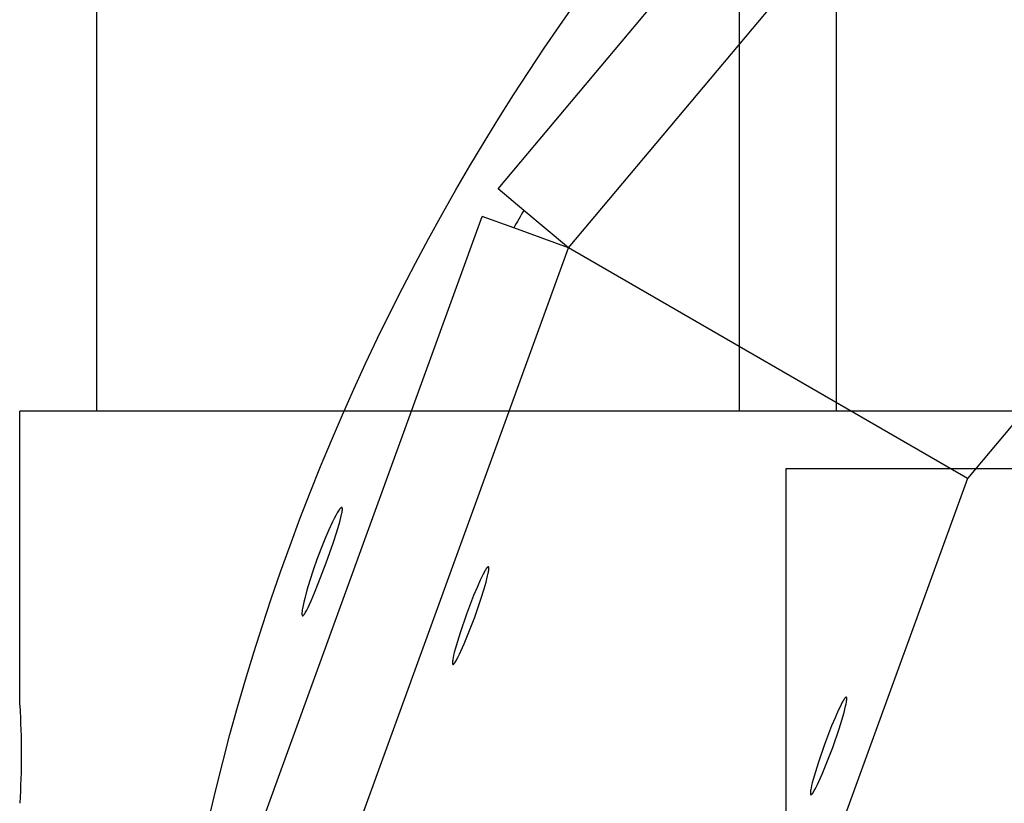
# Model space of a CAD drawing. Units: millimetres. Extents: x -11848 to 12003, y -6483 to 9403.
# Drawn here: x -555 to -469, y 2012 to 2080 of the extents above; entities that cross this region are included whole.
import ezdxf

# ---------------------------------------------------------------- set-up
doc = ezdxf.new("R2010")
doc.units = ezdxf.units.MM
doc.layers.add('DEFAULT', color=7, linetype='Continuous')

msp = doc.modelspace()

# ---------------------------------------------------------------- linework, layer by layer
at = {"layer": 'DEFAULT', "color": 0}
for p, q in [((-547.848, 2399.333), (-547.848, 2045.929)), ((-547.848, 2399.333), (-547.848, 2045.929)), ((-492.058, 2399.331), (-492.058, 2045.927)), ((-483.636, 2399.331), (-483.636, 2045.927)), ((-512.976, 2065.215), (-470.71, 2115.586)), ((-506.869, 2060.091), (-464.603, 2110.461)), ((-438.908, 2079.842), (-472.251, 2040.106)), ((-510.75, 2063.347), (-512.976, 2065.215)), ((-506.869, 2060.091), (-510.75, 2063.347)), ((-506.869, 2060.091), (-510.75, 2063.347)), ((-536.85, 2001.028), (-514.36, 2062.817)), ((-511.632, 2061.824), (-514.36, 2062.817)), ((-506.869, 2060.091), (-511.632, 2061.824)), ((-506.869, 2060.091), (-511.632, 2061.824)), ((-529.359, 1998.302), (-506.869, 2060.091)), ((-472.253, 2040.105), (-506.869, 2060.091)), ((-547.848, 2045.927), (-554.508, 2045.927)), ((-547.848, 2045.927), (-554.508, 2045.927)), ((-554.508, 2020.416), (-554.508, 2045.927)), ((-554.508, 2020.416), (-554.508, 2045.927)), ((-428.164, 2045.927), (-547.848, 2045.927)), ((-421.507, 2040.927), (-488.008, 2040.927)), ((-488.008, 2040.927), (-488.008, 1889.927)), ((-472.251, 2040.106), (-489.992, 1991.362)), ((-526.835, 2037.286), (-526.889, 2037.201)), ((-526.835, 2037.286), (-526.889, 2037.201)), ((-526.785, 2037.361), (-526.835, 2037.286)), ((-526.785, 2037.361), (-526.835, 2037.286)), ((-526.761, 2037.395), (-526.785, 2037.361)), ((-526.761, 2037.395), (-526.785, 2037.361)), ((-526.739, 2037.426), (-526.761, 2037.395)), ((-526.739, 2037.426), (-526.761, 2037.395)), ((-526.717, 2037.455), (-526.739, 2037.426)), ((-526.717, 2037.455), (-526.739, 2037.426)), ((-526.696, 2037.48), (-526.717, 2037.455)), ((-526.696, 2037.48), (-526.717, 2037.455)), ((-526.676, 2037.503), (-526.696, 2037.48)), ((-526.676, 2037.503), (-526.696, 2037.48)), ((-526.666, 2037.514), (-526.676, 2037.503)), ((-526.666, 2037.514), (-526.676, 2037.503)), ((-526.657, 2037.523), (-526.666, 2037.514)), ((-526.657, 2037.523), (-526.666, 2037.514)), ((-526.648, 2037.532), (-526.657, 2037.523)), ((-526.648, 2037.532), (-526.657, 2037.523)), ((-526.639, 2037.541), (-526.648, 2037.532)), ((-526.639, 2037.541), (-526.648, 2037.532)), ((-526.631, 2037.549), (-526.639, 2037.541)), ((-526.631, 2037.549), (-526.639, 2037.541)), ((-526.622, 2037.556), (-526.631, 2037.549)), ((-526.622, 2037.556), (-526.631, 2037.549)), ((-526.618, 2037.559), (-526.622, 2037.556)), ((-526.618, 2037.559), (-526.622, 2037.556)), ((-526.614, 2037.562), (-526.618, 2037.559)), ((-526.614, 2037.562), (-526.618, 2037.559)), ((-526.61, 2037.565), (-526.614, 2037.562)), ((-526.61, 2037.565), (-526.614, 2037.562)), ((-526.607, 2037.568), (-526.61, 2037.565)), ((-526.607, 2037.568), (-526.61, 2037.565)), ((-526.603, 2037.57), (-526.607, 2037.568)), ((-526.603, 2037.57), (-526.607, 2037.568)), ((-526.599, 2037.572), (-526.603, 2037.57)), ((-526.599, 2037.572), (-526.603, 2037.57)), ((-526.595, 2037.575), (-526.599, 2037.572)), ((-526.595, 2037.575), (-526.599, 2037.572)), ((-526.592, 2037.577), (-526.595, 2037.575)), ((-526.592, 2037.577), (-526.595, 2037.575)), ((-526.588, 2037.579), (-526.592, 2037.577)), ((-526.588, 2037.579), (-526.592, 2037.577)), ((-526.585, 2037.58), (-526.588, 2037.579)), ((-526.585, 2037.58), (-526.588, 2037.579)), ((-526.583, 2037.581), (-526.585, 2037.58)), ((-526.583, 2037.581), (-526.585, 2037.58)), ((-526.581, 2037.582), (-526.583, 2037.581)), ((-526.581, 2037.582), (-526.583, 2037.581)), ((-526.58, 2037.582), (-526.581, 2037.582)), ((-526.58, 2037.582), (-526.581, 2037.582)), ((-526.578, 2037.583), (-526.58, 2037.582)), ((-526.578, 2037.583), (-526.58, 2037.582)), ((-526.576, 2037.584), (-526.578, 2037.583)), ((-526.576, 2037.584), (-526.578, 2037.583)), ((-526.575, 2037.584), (-526.576, 2037.584)), ((-526.575, 2037.584), (-526.576, 2037.584)), ((-526.573, 2037.585), (-526.575, 2037.584)), ((-526.573, 2037.585), (-526.575, 2037.584)), ((-526.572, 2037.585), (-526.573, 2037.585)), ((-526.572, 2037.585), (-526.573, 2037.585)), ((-526.57, 2037.586), (-526.572, 2037.585)), ((-526.57, 2037.586), (-526.572, 2037.585)), ((-526.568, 2037.586), (-526.57, 2037.586)), ((-526.568, 2037.586), (-526.57, 2037.586)), ((-526.567, 2037.586), (-526.568, 2037.586)), ((-526.567, 2037.586), (-526.568, 2037.586)), ((-526.565, 2037.587), (-526.567, 2037.586)), ((-526.565, 2037.587), (-526.567, 2037.586)), ((-526.564, 2037.587), (-526.565, 2037.587)), ((-526.564, 2037.587), (-526.565, 2037.587)), ((-526.562, 2037.587), (-526.564, 2037.587)), ((-526.562, 2037.587), (-526.564, 2037.587)), ((-526.561, 2037.587), (-526.562, 2037.587)), ((-526.561, 2037.587), (-526.562, 2037.587)), ((-526.559, 2037.587), (-526.561, 2037.587)), ((-526.559, 2037.587), (-526.561, 2037.587)), ((-526.558, 2037.587), (-526.559, 2037.587)), ((-526.558, 2037.587), (-526.559, 2037.587)), ((-526.557, 2037.587), (-526.558, 2037.587)), ((-526.557, 2037.587), (-526.558, 2037.587)), ((-526.555, 2037.587), (-526.557, 2037.587)), ((-526.555, 2037.587), (-526.557, 2037.587)), ((-526.554, 2037.587), (-526.555, 2037.587)), ((-526.554, 2037.587), (-526.555, 2037.587)), ((-526.552, 2037.587), (-526.554, 2037.587)), ((-526.552, 2037.587), (-526.554, 2037.587)), ((-526.551, 2037.587), (-526.552, 2037.587)), ((-526.551, 2037.587), (-526.552, 2037.587)), ((-526.55, 2037.587), (-526.551, 2037.587)), ((-526.55, 2037.587), (-526.551, 2037.587)), ((-526.548, 2037.587), (-526.55, 2037.587)), ((-526.548, 2037.587), (-526.55, 2037.587)), ((-526.547, 2037.586), (-526.548, 2037.587)), ((-526.547, 2037.586), (-526.548, 2037.587)), ((-526.546, 2037.586), (-526.547, 2037.586)), ((-526.546, 2037.586), (-526.547, 2037.586)), ((-526.545, 2037.586), (-526.546, 2037.586)), ((-526.545, 2037.586), (-526.546, 2037.586)), ((-526.543, 2037.585), (-526.545, 2037.586)), ((-526.543, 2037.585), (-526.545, 2037.586)), ((-526.542, 2037.585), (-526.543, 2037.585)), ((-526.542, 2037.585), (-526.543, 2037.585)), ((-526.541, 2037.584), (-526.542, 2037.585)), ((-526.541, 2037.584), (-526.542, 2037.585)), ((-526.54, 2037.584), (-526.541, 2037.584)), ((-526.54, 2037.584), (-526.541, 2037.584)), ((-526.538, 2037.583), (-526.54, 2037.584)), ((-526.538, 2037.583), (-526.54, 2037.584)), ((-526.537, 2037.582), (-526.538, 2037.583)), ((-526.537, 2037.582), (-526.538, 2037.583)), ((-526.536, 2037.582), (-526.537, 2037.582)), ((-526.536, 2037.582), (-526.537, 2037.582)), ((-526.535, 2037.581), (-526.536, 2037.582)), ((-526.535, 2037.581), (-526.536, 2037.582)), ((-526.534, 2037.58), (-526.535, 2037.581)), ((-526.534, 2037.58), (-526.535, 2037.581)), ((-526.533, 2037.579), (-526.534, 2037.58)), ((-526.533, 2037.579), (-526.534, 2037.58)), ((-526.532, 2037.578), (-526.533, 2037.579)), ((-526.532, 2037.578), (-526.533, 2037.579)), ((-526.531, 2037.577), (-526.532, 2037.578)), ((-526.531, 2037.577), (-526.532, 2037.578)), ((-526.53, 2037.576), (-526.531, 2037.577)), ((-526.53, 2037.576), (-526.531, 2037.577)), ((-526.529, 2037.575), (-526.53, 2037.576)), ((-526.529, 2037.575), (-526.53, 2037.576)), ((-526.53, 2037.175), (-526.516, 2037.264)), ((-526.53, 2037.175), (-526.516, 2037.264)), ((-526.528, 2037.574), (-526.529, 2037.575)), ((-526.528, 2037.574), (-526.529, 2037.575)), ((-526.527, 2037.573), (-526.528, 2037.574)), ((-526.527, 2037.573), (-526.528, 2037.574)), ((-526.526, 2037.572), (-526.527, 2037.573)), ((-526.526, 2037.572), (-526.527, 2037.573)), ((-526.525, 2037.571), (-526.526, 2037.572)), ((-526.525, 2037.571), (-526.526, 2037.572)), ((-526.524, 2037.57), (-526.525, 2037.571)), ((-526.524, 2037.57), (-526.525, 2037.571)), ((-526.523, 2037.569), (-526.524, 2037.57)), ((-526.523, 2037.569), (-526.524, 2037.57)), ((-526.522, 2037.567), (-526.523, 2037.569)), ((-526.522, 2037.567), (-526.523, 2037.569)), ((-526.521, 2037.566), (-526.522, 2037.567)), ((-526.521, 2037.566), (-526.522, 2037.567)), ((-526.52, 2037.564), (-526.521, 2037.566)), ((-526.52, 2037.564), (-526.521, 2037.566)), ((-526.52, 2037.563), (-526.52, 2037.564)), ((-526.52, 2037.563), (-526.52, 2037.564)), ((-526.519, 2037.561), (-526.52, 2037.563)), ((-526.519, 2037.561), (-526.52, 2037.563)), ((-526.518, 2037.56), (-526.519, 2037.561)), ((-526.518, 2037.56), (-526.519, 2037.561)), ((-526.517, 2037.558), (-526.518, 2037.56)), ((-526.517, 2037.558), (-526.518, 2037.56)), ((-526.516, 2037.557), (-526.517, 2037.558)), ((-526.516, 2037.557), (-526.517, 2037.558)), ((-526.516, 2037.555), (-526.516, 2037.557)), ((-526.516, 2037.555), (-526.516, 2037.557)), ((-526.515, 2037.553), (-526.516, 2037.555)), ((-526.515, 2037.553), (-526.516, 2037.555)), ((-526.516, 2037.264), (-526.511, 2037.304)), ((-526.516, 2037.264), (-526.511, 2037.304)), ((-526.514, 2037.552), (-526.515, 2037.553)), ((-526.514, 2037.552), (-526.515, 2037.553)), ((-526.513, 2037.548), (-526.514, 2037.552)), ((-526.513, 2037.548), (-526.514, 2037.552)), ((-526.512, 2037.544), (-526.513, 2037.548)), ((-526.512, 2037.544), (-526.513, 2037.548)), ((-526.51, 2037.54), (-526.512, 2037.544)), ((-526.51, 2037.54), (-526.512, 2037.544)), ((-526.511, 2037.304), (-526.506, 2037.342)), ((-526.511, 2037.304), (-526.506, 2037.342)), ((-526.509, 2037.536), (-526.51, 2037.54)), ((-526.509, 2037.536), (-526.51, 2037.54)), ((-526.508, 2037.532), (-526.509, 2037.536)), ((-526.508, 2037.532), (-526.509, 2037.536)), ((-526.507, 2037.527), (-526.508, 2037.532)), ((-526.507, 2037.527), (-526.508, 2037.532)), ((-526.506, 2037.523), (-526.507, 2037.527)), ((-526.506, 2037.523), (-526.507, 2037.527)), ((-526.505, 2037.518), (-526.506, 2037.523)), ((-526.505, 2037.518), (-526.506, 2037.523)), ((-526.506, 2037.342), (-526.503, 2037.377)), ((-526.506, 2037.342), (-526.503, 2037.377)), ((-526.504, 2037.513), (-526.505, 2037.518)), ((-526.504, 2037.513), (-526.505, 2037.518)), ((-526.503, 2037.502), (-526.504, 2037.513)), ((-526.503, 2037.502), (-526.504, 2037.513)), ((-526.502, 2037.491), (-526.503, 2037.502)), ((-526.502, 2037.491), (-526.503, 2037.502)), ((-526.503, 2037.377), (-526.501, 2037.409)), ((-526.503, 2037.377), (-526.501, 2037.409)), ((-526.501, 2037.479), (-526.502, 2037.491)), ((-526.501, 2037.479), (-526.502, 2037.491)), ((-526.501, 2037.466), (-526.501, 2037.479)), ((-526.501, 2037.466), (-526.501, 2037.479)), ((-526.5, 2037.453), (-526.501, 2037.466)), ((-526.5, 2037.453), (-526.501, 2037.466)), ((-526.501, 2037.409), (-526.5, 2037.439)), ((-526.501, 2037.409), (-526.5, 2037.439)), ((-526.5, 2037.439), (-526.5, 2037.453)), ((-526.5, 2037.439), (-526.5, 2037.453)), ((-527.207, 2036.622), (-527.356, 2036.322)), ((-527.207, 2036.622), (-527.356, 2036.322)), ((-527.07, 2036.883), (-527.207, 2036.622)), ((-527.07, 2036.883), (-527.207, 2036.622)), ((-526.946, 2037.105), (-527.07, 2036.883)), ((-526.946, 2037.105), (-527.07, 2036.883)), ((-526.889, 2037.201), (-526.946, 2037.105)), ((-526.889, 2037.201), (-526.946, 2037.105)), ((-526.791, 2036.117), (-526.701, 2036.438)), ((-526.791, 2036.117), (-526.701, 2036.438)), ((-526.701, 2036.438), (-526.627, 2036.722)), ((-526.701, 2036.438), (-526.627, 2036.722)), ((-526.627, 2036.722), (-526.57, 2036.968)), ((-526.627, 2036.722), (-526.57, 2036.968)), ((-526.57, 2036.968), (-526.548, 2037.077)), ((-526.57, 2036.968), (-526.548, 2037.077)), ((-526.548, 2037.077), (-526.53, 2037.175)), ((-526.548, 2037.077), (-526.53, 2037.175)), ((-527.676, 2035.633), (-528.018, 2034.837)), ((-527.676, 2035.633), (-528.018, 2034.837)), ((-527.356, 2036.322), (-527.676, 2035.633)), ((-527.356, 2036.322), (-527.676, 2035.633)), ((-527.012, 2035.391), (-526.791, 2036.117)), ((-527.012, 2035.391), (-526.791, 2036.117)), ((-528.018, 2034.837), (-528.368, 2033.966)), ((-528.018, 2034.837), (-528.368, 2033.966)), ((-527.281, 2034.569), (-527.012, 2035.391)), ((-527.281, 2034.569), (-527.012, 2035.391)), ((-528.368, 2033.966), (-528.712, 2033.053)), ((-528.368, 2033.966), (-528.712, 2033.053)), ((-527.913, 2032.763), (-527.281, 2034.569)), ((-527.913, 2032.763), (-527.281, 2034.569)), ((-528.712, 2033.053), (-529.035, 2032.133)), ((-528.712, 2033.053), (-529.035, 2032.133)), ((-529.035, 2032.133), (-529.327, 2031.241)), ((-529.035, 2032.133), (-529.327, 2031.241)), ((-528.59, 2030.973), (-527.913, 2032.763)), ((-528.59, 2030.973), (-527.913, 2032.763)), ((-514.085, 2032.154), (-514.132, 2032.076)), ((-514.042, 2032.223), (-514.085, 2032.154)), ((-514.021, 2032.254), (-514.042, 2032.223)), ((-514.002, 2032.282), (-514.021, 2032.254)), ((-513.983, 2032.308), (-514.002, 2032.282)), ((-513.965, 2032.331), (-513.983, 2032.308)), ((-513.948, 2032.352), (-513.965, 2032.331)), ((-513.939, 2032.362), (-513.948, 2032.352)), ((-513.931, 2032.371), (-513.939, 2032.362)), ((-513.923, 2032.379), (-513.931, 2032.371)), ((-513.916, 2032.386), (-513.923, 2032.379)), ((-513.908, 2032.393), (-513.916, 2032.386)), ((-513.901, 2032.4), (-513.908, 2032.393)), ((-513.898, 2032.403), (-513.901, 2032.4)), ((-513.894, 2032.406), (-513.898, 2032.403)), ((-513.891, 2032.408), (-513.894, 2032.406)), ((-513.888, 2032.411), (-513.891, 2032.408)), ((-513.884, 2032.413), (-513.888, 2032.411)), ((-513.881, 2032.415), (-513.884, 2032.413)), ((-513.878, 2032.417), (-513.881, 2032.415)), ((-513.875, 2032.419), (-513.878, 2032.417)), ((-513.872, 2032.421), (-513.875, 2032.419)), ((-513.869, 2032.422), (-513.872, 2032.421)), ((-513.867, 2032.423), (-513.869, 2032.422)), ((-513.866, 2032.424), (-513.867, 2032.423)), ((-513.864, 2032.424), (-513.866, 2032.424)), ((-513.863, 2032.425), (-513.864, 2032.424)), ((-513.862, 2032.425), (-513.863, 2032.425)), ((-513.86, 2032.426), (-513.862, 2032.425)), ((-513.859, 2032.426), (-513.86, 2032.426)), ((-513.857, 2032.427), (-513.859, 2032.426)), ((-513.856, 2032.427), (-513.857, 2032.427)), ((-513.855, 2032.427), (-513.856, 2032.427)), ((-513.853, 2032.428), (-513.855, 2032.427)), ((-513.852, 2032.428), (-513.853, 2032.428)), ((-513.851, 2032.428), (-513.852, 2032.428)), ((-513.849, 2032.428), (-513.851, 2032.428)), ((-513.848, 2032.429), (-513.849, 2032.428)), ((-513.847, 2032.429), (-513.848, 2032.429)), ((-513.846, 2032.429), (-513.847, 2032.429)), ((-513.844, 2032.429), (-513.846, 2032.429)), ((-513.843, 2032.429), (-513.844, 2032.429)), ((-513.842, 2032.429), (-513.843, 2032.429)), ((-513.841, 2032.429), (-513.842, 2032.429)), ((-513.84, 2032.428), (-513.841, 2032.429)), ((-513.839, 2032.428), (-513.84, 2032.428)), ((-513.838, 2032.428), (-513.839, 2032.428)), ((-513.837, 2032.428), (-513.838, 2032.428)), ((-513.838, 2032.428), (-513.838, 2032.428)), ((-513.836, 2032.428), (-513.837, 2032.428)), ((-513.837, 2032.428), (-513.837, 2032.428)), ((-513.835, 2032.428), (-513.836, 2032.428)), ((-513.835, 2032.427), (-513.835, 2032.428)), ((-513.834, 2032.427), (-513.835, 2032.427)), ((-513.833, 2032.427), (-513.834, 2032.427)), ((-513.834, 2032.427), (-513.834, 2032.427)), ((-513.833, 2032.427), (-513.833, 2032.427)), ((-513.832, 2032.427), (-513.833, 2032.427)), ((-513.832, 2032.426), (-513.832, 2032.427)), ((-513.831, 2032.426), (-513.832, 2032.426)), ((-513.83, 2032.426), (-513.831, 2032.426)), ((-513.831, 2032.426), (-513.831, 2032.426)), ((-513.83, 2032.425), (-513.83, 2032.426)), ((-513.829, 2032.425), (-513.83, 2032.425)), ((-513.828, 2032.425), (-513.829, 2032.425)), ((-513.827, 2032.424), (-513.828, 2032.425)), ((-513.828, 2032.425), (-513.828, 2032.425)), ((-513.826, 2032.424), (-513.827, 2032.424)), ((-513.827, 2032.424), (-513.827, 2032.424)), ((-513.825, 2032.423), (-513.826, 2032.424)), ((-513.824, 2032.422), (-513.825, 2032.423)), ((-513.823, 2032.421), (-513.824, 2032.422)), ((-513.824, 2032.422), (-513.824, 2032.422)), ((-513.822, 2032.42), (-513.823, 2032.421)), ((-513.821, 2032.419), (-513.822, 2032.42)), ((-513.82, 2032.418), (-513.821, 2032.419)), ((-513.819, 2032.417), (-513.82, 2032.418)), ((-513.818, 2032.416), (-513.819, 2032.417)), ((-513.817, 2032.415), (-513.818, 2032.416)), ((-513.816, 2032.414), (-513.817, 2032.415)), ((-513.816, 2032.413), (-513.816, 2032.414)), ((-513.815, 2032.412), (-513.816, 2032.413)), ((-513.814, 2032.411), (-513.815, 2032.412)), ((-513.813, 2032.41), (-513.814, 2032.411)), ((-513.814, 2032.056), (-513.803, 2032.136)), ((-513.812, 2032.408), (-513.813, 2032.41)), ((-513.812, 2032.407), (-513.812, 2032.408)), ((-513.811, 2032.406), (-513.812, 2032.407)), ((-513.81, 2032.404), (-513.811, 2032.406)), ((-513.809, 2032.403), (-513.81, 2032.404)), ((-513.809, 2032.402), (-513.809, 2032.403)), ((-513.808, 2032.4), (-513.809, 2032.402)), ((-513.807, 2032.397), (-513.808, 2032.4)), ((-513.805, 2032.394), (-513.807, 2032.397)), ((-513.804, 2032.39), (-513.805, 2032.394)), ((-513.803, 2032.387), (-513.804, 2032.39)), ((-513.802, 2032.383), (-513.803, 2032.387)), ((-513.803, 2032.136), (-513.799, 2032.173)), ((-513.801, 2032.379), (-513.802, 2032.383)), ((-513.8, 2032.375), (-513.801, 2032.379)), ((-513.799, 2032.371), (-513.8, 2032.375)), ((-513.798, 2032.367), (-513.799, 2032.371)), ((-513.799, 2032.173), (-513.796, 2032.207)), ((-513.797, 2032.362), (-513.798, 2032.367)), ((-513.796, 2032.353), (-513.797, 2032.362)), ((-513.795, 2032.342), (-513.796, 2032.353)), ((-513.796, 2032.207), (-513.794, 2032.239)), ((-513.794, 2032.332), (-513.795, 2032.342)), ((-513.793, 2032.32), (-513.794, 2032.332)), ((-513.794, 2032.239), (-513.793, 2032.269)), ((-513.793, 2032.308), (-513.793, 2032.32)), ((-513.793, 2032.296), (-513.793, 2032.308)), ((-513.793, 2032.269), (-513.793, 2032.296)), ((-514.534, 2031.279), (-514.812, 2030.651)), ((-514.406, 2031.549), (-514.534, 2031.279)), ((-514.289, 2031.786), (-514.406, 2031.549)), ((-514.181, 2031.988), (-514.289, 2031.786)), ((-514.132, 2032.076), (-514.181, 2031.988)), ((-514.033, 2031.097), (-513.958, 2031.386)), ((-513.958, 2031.386), (-513.896, 2031.643)), ((-513.896, 2031.643), (-513.848, 2031.867)), ((-513.848, 2031.867), (-513.829, 2031.966)), ((-513.829, 2031.966), (-513.814, 2032.056)), ((-529.576, 2030.412), (-529.774, 2029.678)), ((-529.576, 2030.412), (-529.774, 2029.678)), ((-529.327, 2031.241), (-529.576, 2030.412)), ((-529.327, 2031.241), (-529.576, 2030.412)), ((-528.912, 2030.17), (-528.59, 2030.973)), ((-528.912, 2030.17), (-528.59, 2030.973)), ((-514.812, 2030.651), (-515.11, 2029.935)), ((-514.456, 2029.697), (-514.224, 2030.437)), ((-514.224, 2030.437), (-514.033, 2031.097)), ((-529.774, 2029.678), (-529.853, 2029.353)), ((-529.774, 2029.678), (-529.853, 2029.353)), ((-529.21, 2029.472), (-528.912, 2030.17)), ((-529.21, 2029.472), (-528.912, 2030.17)), ((-515.11, 2029.935), (-515.726, 2028.327)), ((-515.018, 2028.069), (-514.456, 2029.697)), ((-529.981, 2028.705), (-529.995, 2028.605)), ((-529.981, 2028.705), (-529.995, 2028.605)), ((-529.963, 2028.815), (-529.981, 2028.705)), ((-529.963, 2028.815), (-529.981, 2028.705)), ((-529.916, 2029.065), (-529.963, 2028.815)), ((-529.916, 2029.065), (-529.963, 2028.815)), ((-529.853, 2029.353), (-529.916, 2029.065)), ((-529.853, 2029.353), (-529.916, 2029.065)), ((-529.587, 2028.678), (-529.473, 2028.904)), ((-529.587, 2028.678), (-529.473, 2028.904)), ((-529.473, 2028.904), (-529.347, 2029.169)), ((-529.473, 2028.904), (-529.347, 2029.169)), ((-529.347, 2029.169), (-529.21, 2029.472)), ((-529.347, 2029.169), (-529.21, 2029.472)), ((-530.012, 2028.4), (-530.013, 2028.367)), ((-530.012, 2028.4), (-530.013, 2028.367)), ((-530.013, 2028.367), (-530.012, 2028.336)), ((-530.013, 2028.367), (-530.012, 2028.336)), ((-530.011, 2028.435), (-530.012, 2028.4)), ((-530.011, 2028.435), (-530.012, 2028.4)), ((-530.012, 2028.336), (-530.012, 2028.322)), ((-530.012, 2028.336), (-530.012, 2028.322)), ((-530.012, 2028.322), (-530.011, 2028.309)), ((-530.012, 2028.322), (-530.011, 2028.309)), ((-530.008, 2028.474), (-530.011, 2028.435)), ((-530.008, 2028.474), (-530.011, 2028.435)), ((-530.011, 2028.309), (-530.01, 2028.296)), ((-530.011, 2028.309), (-530.01, 2028.296)), ((-530.01, 2028.296), (-530.009, 2028.284)), ((-530.01, 2028.296), (-530.009, 2028.284)), ((-530.009, 2028.284), (-530.007, 2028.272)), ((-530.009, 2028.284), (-530.007, 2028.272)), ((-530.005, 2028.515), (-530.008, 2028.474)), ((-530.005, 2028.515), (-530.008, 2028.474)), ((-530.007, 2028.272), (-530.005, 2028.262)), ((-530.007, 2028.272), (-530.005, 2028.262)), ((-529.995, 2028.605), (-530.005, 2028.515)), ((-529.995, 2028.605), (-530.005, 2028.515)), ((-530.005, 2028.262), (-530.004, 2028.257)), ((-530.005, 2028.262), (-530.004, 2028.257)), ((-530.004, 2028.257), (-530.003, 2028.252)), ((-530.004, 2028.257), (-530.003, 2028.252)), ((-530.003, 2028.252), (-530.002, 2028.247)), ((-530.003, 2028.252), (-530.002, 2028.247)), ((-530.002, 2028.247), (-530.001, 2028.242)), ((-530.002, 2028.247), (-530.001, 2028.242)), ((-530.001, 2028.242), (-529.999, 2028.238)), ((-530.001, 2028.242), (-529.999, 2028.238)), ((-529.999, 2028.238), (-529.998, 2028.234)), ((-529.999, 2028.238), (-529.998, 2028.234)), ((-529.998, 2028.234), (-529.997, 2028.23)), ((-529.998, 2028.234), (-529.997, 2028.23)), ((-529.997, 2028.23), (-529.995, 2028.226)), ((-529.997, 2028.23), (-529.995, 2028.226)), ((-529.995, 2028.226), (-529.994, 2028.222)), ((-529.995, 2028.226), (-529.994, 2028.222)), ((-529.994, 2028.222), (-529.992, 2028.219)), ((-529.994, 2028.222), (-529.992, 2028.219)), ((-529.992, 2028.219), (-529.991, 2028.217)), ((-529.992, 2028.219), (-529.991, 2028.217)), ((-529.991, 2028.217), (-529.99, 2028.215)), ((-529.991, 2028.217), (-529.99, 2028.215)), ((-529.99, 2028.215), (-529.99, 2028.214)), ((-529.99, 2028.215), (-529.99, 2028.214)), ((-529.99, 2028.214), (-529.989, 2028.212)), ((-529.99, 2028.214), (-529.989, 2028.212)), ((-529.989, 2028.212), (-529.988, 2028.211)), ((-529.989, 2028.212), (-529.988, 2028.211)), ((-529.988, 2028.211), (-529.987, 2028.209)), ((-529.988, 2028.211), (-529.987, 2028.209)), ((-529.987, 2028.209), (-529.986, 2028.208)), ((-529.987, 2028.209), (-529.986, 2028.208)), ((-529.986, 2028.208), (-529.985, 2028.206)), ((-529.986, 2028.208), (-529.985, 2028.206)), ((-529.985, 2028.206), (-529.984, 2028.205)), ((-529.985, 2028.206), (-529.984, 2028.205)), ((-529.984, 2028.205), (-529.983, 2028.204)), ((-529.984, 2028.205), (-529.983, 2028.204)), ((-529.983, 2028.204), (-529.982, 2028.202)), ((-529.983, 2028.204), (-529.982, 2028.202)), ((-529.982, 2028.202), (-529.981, 2028.201)), ((-529.982, 2028.202), (-529.981, 2028.201)), ((-529.981, 2028.201), (-529.98, 2028.2)), ((-529.981, 2028.201), (-529.98, 2028.2)), ((-529.98, 2028.2), (-529.979, 2028.199)), ((-529.98, 2028.2), (-529.979, 2028.199)), ((-529.979, 2028.199), (-529.978, 2028.198)), ((-529.979, 2028.199), (-529.978, 2028.198)), ((-529.978, 2028.198), (-529.977, 2028.197)), ((-529.978, 2028.198), (-529.977, 2028.197)), ((-529.977, 2028.197), (-529.976, 2028.196)), ((-529.977, 2028.197), (-529.976, 2028.196)), ((-529.976, 2028.196), (-529.975, 2028.195)), ((-529.976, 2028.196), (-529.975, 2028.195)), ((-529.975, 2028.195), (-529.974, 2028.194)), ((-529.975, 2028.195), (-529.974, 2028.194)), ((-529.974, 2028.194), (-529.973, 2028.193)), ((-529.974, 2028.194), (-529.973, 2028.193)), ((-529.973, 2028.193), (-529.972, 2028.192)), ((-529.973, 2028.193), (-529.972, 2028.192)), ((-529.972, 2028.192), (-529.971, 2028.192)), ((-529.972, 2028.192), (-529.971, 2028.192)), ((-529.971, 2028.192), (-529.969, 2028.191)), ((-529.971, 2028.192), (-529.969, 2028.191)), ((-529.969, 2028.191), (-529.968, 2028.19)), ((-529.969, 2028.191), (-529.968, 2028.19)), ((-529.968, 2028.19), (-529.967, 2028.19)), ((-529.968, 2028.19), (-529.967, 2028.19)), ((-529.967, 2028.19), (-529.966, 2028.189)), ((-529.967, 2028.19), (-529.966, 2028.189)), ((-529.966, 2028.189), (-529.965, 2028.189)), ((-529.966, 2028.189), (-529.965, 2028.189)), ((-529.965, 2028.189), (-529.963, 2028.188)), ((-529.965, 2028.189), (-529.963, 2028.188)), ((-529.963, 2028.188), (-529.962, 2028.188)), ((-529.963, 2028.188), (-529.962, 2028.188)), ((-529.962, 2028.188), (-529.961, 2028.187)), ((-529.962, 2028.188), (-529.961, 2028.187)), ((-529.961, 2028.187), (-529.96, 2028.187)), ((-529.961, 2028.187), (-529.96, 2028.187)), ((-529.96, 2028.187), (-529.958, 2028.187)), ((-529.96, 2028.187), (-529.958, 2028.187)), ((-529.958, 2028.187), (-529.957, 2028.186)), ((-529.958, 2028.187), (-529.957, 2028.186)), ((-529.957, 2028.186), (-529.956, 2028.186)), ((-529.957, 2028.186), (-529.956, 2028.186)), ((-529.956, 2028.186), (-529.954, 2028.186)), ((-529.956, 2028.186), (-529.954, 2028.186)), ((-529.954, 2028.186), (-529.953, 2028.186)), ((-529.954, 2028.186), (-529.953, 2028.186)), ((-529.953, 2028.186), (-529.952, 2028.186)), ((-529.953, 2028.186), (-529.952, 2028.186)), ((-529.952, 2028.186), (-529.95, 2028.186)), ((-529.952, 2028.186), (-529.95, 2028.186)), ((-529.95, 2028.186), (-529.949, 2028.186)), ((-529.95, 2028.186), (-529.949, 2028.186)), ((-529.949, 2028.186), (-529.948, 2028.186)), ((-529.949, 2028.186), (-529.948, 2028.186)), ((-529.948, 2028.186), (-529.946, 2028.186)), ((-529.948, 2028.186), (-529.946, 2028.186)), ((-529.946, 2028.186), (-529.945, 2028.186)), ((-529.946, 2028.186), (-529.945, 2028.186)), ((-529.945, 2028.186), (-529.943, 2028.187)), ((-529.945, 2028.186), (-529.943, 2028.187)), ((-529.943, 2028.187), (-529.942, 2028.187)), ((-529.943, 2028.187), (-529.942, 2028.187)), ((-529.942, 2028.187), (-529.94, 2028.187)), ((-529.942, 2028.187), (-529.94, 2028.187)), ((-529.94, 2028.187), (-529.939, 2028.187)), ((-529.94, 2028.187), (-529.939, 2028.187)), ((-529.939, 2028.187), (-529.937, 2028.188)), ((-529.939, 2028.187), (-529.937, 2028.188)), ((-529.937, 2028.188), (-529.936, 2028.188)), ((-529.937, 2028.188), (-529.936, 2028.188)), ((-529.936, 2028.188), (-529.934, 2028.189)), ((-529.936, 2028.188), (-529.934, 2028.189)), ((-529.934, 2028.189), (-529.933, 2028.189)), ((-529.934, 2028.189), (-529.933, 2028.189)), ((-529.933, 2028.189), (-529.931, 2028.19)), ((-529.933, 2028.189), (-529.931, 2028.19)), ((-529.931, 2028.19), (-529.929, 2028.19)), ((-529.931, 2028.19), (-529.929, 2028.19)), ((-529.929, 2028.19), (-529.928, 2028.191)), ((-529.929, 2028.19), (-529.928, 2028.191)), ((-529.928, 2028.191), (-529.926, 2028.192)), ((-529.928, 2028.191), (-529.926, 2028.192)), ((-529.926, 2028.192), (-529.925, 2028.193)), ((-529.926, 2028.192), (-529.925, 2028.193)), ((-529.925, 2028.193), (-529.923, 2028.193)), ((-529.925, 2028.193), (-529.923, 2028.193)), ((-529.923, 2028.193), (-529.921, 2028.194)), ((-529.923, 2028.193), (-529.921, 2028.194)), ((-529.921, 2028.194), (-529.92, 2028.195)), ((-529.921, 2028.194), (-529.92, 2028.195)), ((-529.92, 2028.195), (-529.916, 2028.197)), ((-529.92, 2028.195), (-529.916, 2028.197)), ((-529.916, 2028.197), (-529.913, 2028.199)), ((-529.916, 2028.197), (-529.913, 2028.199)), ((-529.913, 2028.199), (-529.909, 2028.201)), ((-529.913, 2028.199), (-529.909, 2028.201)), ((-529.909, 2028.201), (-529.906, 2028.204)), ((-529.909, 2028.201), (-529.906, 2028.204)), ((-529.906, 2028.204), (-529.902, 2028.206)), ((-529.906, 2028.204), (-529.902, 2028.206)), ((-529.902, 2028.206), (-529.899, 2028.209)), ((-529.902, 2028.206), (-529.899, 2028.209)), ((-529.899, 2028.209), (-529.895, 2028.212)), ((-529.899, 2028.209), (-529.895, 2028.212)), ((-529.895, 2028.212), (-529.891, 2028.215)), ((-529.895, 2028.212), (-529.891, 2028.215)), ((-529.891, 2028.215), (-529.887, 2028.219)), ((-529.891, 2028.215), (-529.887, 2028.219)), ((-529.887, 2028.219), (-529.879, 2028.226)), ((-529.887, 2028.219), (-529.879, 2028.226)), ((-529.879, 2028.226), (-529.871, 2028.234)), ((-529.879, 2028.226), (-529.871, 2028.234)), ((-529.871, 2028.234), (-529.863, 2028.242)), ((-529.871, 2028.234), (-529.863, 2028.242)), ((-529.863, 2028.242), (-529.854, 2028.252)), ((-529.863, 2028.242), (-529.854, 2028.252)), ((-529.854, 2028.252), (-529.846, 2028.262)), ((-529.854, 2028.252), (-529.846, 2028.262)), ((-529.846, 2028.262), (-529.837, 2028.272)), ((-529.846, 2028.262), (-529.837, 2028.272)), ((-529.837, 2028.272), (-529.818, 2028.296)), ((-529.837, 2028.272), (-529.818, 2028.296)), ((-529.818, 2028.296), (-529.799, 2028.322)), ((-529.818, 2028.296), (-529.799, 2028.322)), ((-529.799, 2028.322), (-529.779, 2028.351)), ((-529.799, 2028.322), (-529.779, 2028.351)), ((-529.779, 2028.351), (-529.758, 2028.383)), ((-529.779, 2028.351), (-529.758, 2028.383)), ((-529.758, 2028.383), (-529.736, 2028.417)), ((-529.758, 2028.383), (-529.736, 2028.417)), ((-529.736, 2028.417), (-529.689, 2028.493)), ((-529.736, 2028.417), (-529.689, 2028.493)), ((-529.689, 2028.493), (-529.64, 2028.581)), ((-529.689, 2028.493), (-529.64, 2028.581)), ((-529.64, 2028.581), (-529.587, 2028.678)), ((-529.64, 2028.581), (-529.587, 2028.678)), ((-515.726, 2028.327), (-516.288, 2026.699)), ((-515.634, 2026.461), (-515.018, 2028.069)), ((-516.288, 2026.699), (-516.52, 2025.959)), ((-515.931, 2025.745), (-515.634, 2026.461)), ((-516.71, 2025.299), (-516.786, 2025.011)), ((-516.52, 2025.959), (-516.71, 2025.299)), ((-516.21, 2025.117), (-515.931, 2025.745)), ((-516.914, 2024.431), (-516.929, 2024.341)), ((-516.896, 2024.53), (-516.914, 2024.431)), ((-516.848, 2024.754), (-516.896, 2024.53)), ((-516.786, 2025.011), (-516.848, 2024.754)), ((-516.612, 2024.321), (-516.562, 2024.408)), ((-516.562, 2024.408), (-516.455, 2024.611)), ((-516.455, 2024.611), (-516.337, 2024.847)), ((-516.337, 2024.847), (-516.21, 2025.117)), ((-516.949, 2024.157), (-516.951, 2024.127)), ((-516.951, 2024.127), (-516.951, 2024.1)), ((-516.951, 2024.1), (-516.951, 2024.088)), ((-516.951, 2024.088), (-516.95, 2024.076)), ((-516.95, 2024.076), (-516.95, 2024.065)), ((-516.95, 2024.065), (-516.949, 2024.054)), ((-516.947, 2024.189), (-516.949, 2024.157)), ((-516.949, 2024.054), (-516.948, 2024.044)), ((-516.948, 2024.044), (-516.946, 2024.034)), ((-516.944, 2024.223), (-516.947, 2024.189)), ((-516.946, 2024.034), (-516.945, 2024.03)), ((-516.945, 2024.03), (-516.945, 2024.025)), ((-516.945, 2024.025), (-516.944, 2024.021)), ((-516.94, 2024.26), (-516.944, 2024.223)), ((-516.944, 2024.021), (-516.943, 2024.017)), ((-516.943, 2024.017), (-516.942, 2024.013)), ((-516.942, 2024.013), (-516.941, 2024.01)), ((-516.941, 2024.01), (-516.939, 2024.006)), ((-516.929, 2024.341), (-516.94, 2024.26)), ((-516.939, 2024.006), (-516.938, 2024.003)), ((-516.938, 2024.003), (-516.937, 2023.999)), ((-516.937, 2023.999), (-516.936, 2023.996)), ((-516.936, 2023.996), (-516.935, 2023.995)), ((-516.935, 2023.995), (-516.934, 2023.993)), ((-516.934, 2023.993), (-516.934, 2023.992)), ((-516.934, 2023.992), (-516.933, 2023.991)), ((-516.933, 2023.991), (-516.932, 2023.989)), ((-516.932, 2023.989), (-516.931, 2023.988)), ((-516.931, 2023.988), (-516.931, 2023.987)), ((-516.931, 2023.987), (-516.93, 2023.985)), ((-516.93, 2023.985), (-516.929, 2023.984)), ((-516.929, 2023.984), (-516.928, 2023.983)), ((-516.928, 2023.983), (-516.927, 2023.982)), ((-516.927, 2023.982), (-516.926, 2023.981)), ((-516.926, 2023.981), (-516.926, 2023.98)), ((-516.926, 2023.98), (-516.925, 2023.979)), ((-516.925, 2023.979), (-516.924, 2023.978)), ((-516.924, 2023.978), (-516.923, 2023.977)), ((-516.923, 2023.977), (-516.922, 2023.976)), ((-516.922, 2023.976), (-516.921, 2023.975)), ((-516.921, 2023.975), (-516.92, 2023.975)), ((-516.92, 2023.975), (-516.919, 2023.974)), ((-516.919, 2023.974), (-516.918, 2023.973)), ((-516.918, 2023.973), (-516.917, 2023.973)), ((-516.917, 2023.973), (-516.917, 2023.972)), ((-516.917, 2023.972), (-516.916, 2023.972)), ((-516.916, 2023.972), (-516.916, 2023.972)), ((-516.916, 2023.972), (-516.915, 2023.971)), ((-516.915, 2023.971), (-516.915, 2023.971)), ((-516.915, 2023.971), (-516.914, 2023.971)), ((-516.914, 2023.971), (-516.914, 2023.971)), ((-516.914, 2023.971), (-516.913, 2023.97)), ((-516.913, 2023.97), (-516.913, 2023.97)), ((-516.913, 2023.97), (-516.912, 2023.97)), ((-516.912, 2023.97), (-516.911, 2023.97)), ((-516.911, 2023.97), (-516.91, 2023.969)), ((-516.911, 2023.97), (-516.911, 2023.97)), ((-516.91, 2023.969), (-516.91, 2023.969)), ((-516.91, 2023.969), (-516.909, 2023.969)), ((-516.909, 2023.969), (-516.909, 2023.969)), ((-516.909, 2023.969), (-516.908, 2023.969)), ((-516.908, 2023.969), (-516.908, 2023.969)), ((-516.908, 2023.969), (-516.907, 2023.968)), ((-516.907, 2023.968), (-516.906, 2023.968)), ((-516.906, 2023.968), (-516.906, 2023.968)), ((-516.906, 2023.968), (-516.905, 2023.968)), ((-516.905, 2023.968), (-516.905, 2023.968)), ((-516.905, 2023.968), (-516.904, 2023.968)), ((-516.904, 2023.968), (-516.903, 2023.968)), ((-516.903, 2023.968), (-516.902, 2023.968)), ((-516.902, 2023.968), (-516.901, 2023.968)), ((-516.901, 2023.968), (-516.899, 2023.968)), ((-516.899, 2023.968), (-516.898, 2023.968)), ((-516.898, 2023.968), (-516.897, 2023.968)), ((-516.897, 2023.968), (-516.896, 2023.968)), ((-516.896, 2023.968), (-516.894, 2023.968)), ((-516.894, 2023.968), (-516.893, 2023.968)), ((-516.893, 2023.968), (-516.892, 2023.968)), ((-516.892, 2023.968), (-516.89, 2023.969)), ((-516.89, 2023.969), (-516.889, 2023.969)), ((-516.889, 2023.969), (-516.888, 2023.969)), ((-516.888, 2023.969), (-516.886, 2023.97)), ((-516.886, 2023.97), (-516.885, 2023.97)), ((-516.885, 2023.97), (-516.883, 2023.97)), ((-516.883, 2023.97), (-516.882, 2023.971)), ((-516.882, 2023.971), (-516.881, 2023.972)), ((-516.881, 2023.972), (-516.879, 2023.972)), ((-516.879, 2023.972), (-516.878, 2023.973)), ((-516.878, 2023.973), (-516.876, 2023.973)), ((-516.876, 2023.973), (-516.875, 2023.974)), ((-516.875, 2023.974), (-516.872, 2023.976)), ((-516.872, 2023.976), (-516.869, 2023.977)), ((-516.869, 2023.977), (-516.866, 2023.979)), ((-516.866, 2023.979), (-516.862, 2023.981)), ((-516.862, 2023.981), (-516.859, 2023.983)), ((-516.859, 2023.983), (-516.856, 2023.986)), ((-516.856, 2023.986), (-516.853, 2023.988)), ((-516.853, 2023.988), (-516.849, 2023.991)), ((-516.849, 2023.991), (-516.846, 2023.993)), ((-516.846, 2023.993), (-516.842, 2023.996)), ((-516.842, 2023.996), (-516.835, 2024.003)), ((-516.835, 2024.003), (-516.828, 2024.01)), ((-516.828, 2024.01), (-516.82, 2024.017)), ((-516.82, 2024.017), (-516.812, 2024.026)), ((-516.812, 2024.026), (-516.804, 2024.035)), ((-516.804, 2024.035), (-516.796, 2024.044)), ((-516.796, 2024.044), (-516.779, 2024.065)), ((-516.779, 2024.065), (-516.761, 2024.088)), ((-516.761, 2024.088), (-516.742, 2024.114)), ((-516.742, 2024.114), (-516.722, 2024.142)), ((-516.722, 2024.142), (-516.702, 2024.173)), ((-516.702, 2024.173), (-516.658, 2024.242)), ((-516.658, 2024.242), (-516.612, 2024.321)), ((-482.915, 2021), (-482.934, 2020.974)), ((-482.897, 2021.023), (-482.915, 2021)), ((-482.88, 2021.044), (-482.897, 2021.023)), ((-482.871, 2021.054), (-482.88, 2021.044)), ((-482.863, 2021.063), (-482.871, 2021.054)), ((-482.855, 2021.071), (-482.863, 2021.063)), ((-482.848, 2021.079), (-482.855, 2021.071)), ((-482.84, 2021.086), (-482.848, 2021.079)), ((-482.833, 2021.092), (-482.84, 2021.086)), ((-482.83, 2021.095), (-482.833, 2021.092)), ((-482.826, 2021.098), (-482.83, 2021.095)), ((-482.823, 2021.1), (-482.826, 2021.098)), ((-482.82, 2021.103), (-482.823, 2021.1)), ((-482.816, 2021.105), (-482.82, 2021.103)), ((-482.813, 2021.107), (-482.816, 2021.105)), ((-482.81, 2021.109), (-482.813, 2021.107)), ((-482.807, 2021.111), (-482.81, 2021.109)), ((-482.804, 2021.113), (-482.807, 2021.111)), ((-482.801, 2021.114), (-482.804, 2021.113)), ((-482.799, 2021.115), (-482.801, 2021.114)), ((-482.798, 2021.116), (-482.799, 2021.115)), ((-482.796, 2021.116), (-482.798, 2021.116)), ((-482.795, 2021.117), (-482.796, 2021.116)), ((-482.793, 2021.117), (-482.795, 2021.117)), ((-482.792, 2021.118), (-482.793, 2021.117)), ((-482.791, 2021.118), (-482.792, 2021.118)), ((-482.789, 2021.119), (-482.791, 2021.118)), ((-482.788, 2021.119), (-482.789, 2021.119)), ((-482.787, 2021.12), (-482.788, 2021.119)), ((-482.785, 2021.12), (-482.787, 2021.12)), ((-482.784, 2021.12), (-482.785, 2021.12)), ((-482.783, 2021.12), (-482.784, 2021.12)), ((-482.781, 2021.121), (-482.783, 2021.12)), ((-482.78, 2021.121), (-482.781, 2021.121)), ((-482.779, 2021.121), (-482.78, 2021.121)), ((-482.778, 2021.121), (-482.779, 2021.121)), ((-482.776, 2021.121), (-482.778, 2021.121)), ((-482.775, 2021.121), (-482.776, 2021.121)), ((-482.774, 2021.121), (-482.775, 2021.121)), ((-482.773, 2021.121), (-482.774, 2021.121)), ((-482.772, 2021.121), (-482.773, 2021.121)), ((-482.771, 2021.121), (-482.772, 2021.121)), ((-482.77, 2021.12), (-482.771, 2021.121)), ((-482.769, 2021.12), (-482.77, 2021.12)), ((-482.77, 2021.12), (-482.77, 2021.12)), ((-482.768, 2021.12), (-482.769, 2021.12)), ((-482.769, 2021.12), (-482.769, 2021.12)), ((-482.767, 2021.12), (-482.768, 2021.12)), ((-482.766, 2021.119), (-482.767, 2021.12)), ((-482.767, 2021.12), (-482.767, 2021.12)), ((-482.765, 2021.119), (-482.766, 2021.119)), ((-482.766, 2021.119), (-482.766, 2021.119)), ((-482.765, 2021.119), (-482.765, 2021.119)), ((-482.764, 2021.119), (-482.765, 2021.119)), ((-482.763, 2021.118), (-482.764, 2021.119)), ((-482.764, 2021.119), (-482.764, 2021.119)), ((-482.762, 2021.118), (-482.763, 2021.118)), ((-482.763, 2021.118), (-482.763, 2021.118)), ((-482.761, 2021.118), (-482.762, 2021.118)), ((-482.761, 2021.117), (-482.761, 2021.118)), ((-482.76, 2021.117), (-482.761, 2021.117)), ((-482.759, 2021.116), (-482.76, 2021.117)), ((-482.76, 2021.117), (-482.76, 2021.117)), ((-482.758, 2021.116), (-482.759, 2021.116)), ((-482.759, 2021.116), (-482.759, 2021.116)), ((-482.758, 2021.115), (-482.758, 2021.116)), ((-482.757, 2021.115), (-482.758, 2021.115)), ((-482.756, 2021.114), (-482.757, 2021.115)), ((-482.755, 2021.114), (-482.756, 2021.114)), ((-482.754, 2021.113), (-482.755, 2021.114)), ((-482.753, 2021.112), (-482.754, 2021.113)), ((-482.753, 2021.111), (-482.753, 2021.112)), ((-482.752, 2021.11), (-482.753, 2021.111)), ((-482.751, 2021.109), (-482.752, 2021.11)), ((-482.75, 2021.108), (-482.751, 2021.109)), ((-482.749, 2021.107), (-482.75, 2021.108)), ((-482.748, 2021.106), (-482.749, 2021.107)), ((-482.747, 2021.105), (-482.748, 2021.106)), ((-482.746, 2021.104), (-482.747, 2021.105)), ((-482.746, 2021.103), (-482.746, 2021.104)), ((-482.745, 2021.101), (-482.746, 2021.103)), ((-482.744, 2021.1), (-482.745, 2021.101)), ((-482.743, 2021.099), (-482.744, 2021.1)), ((-482.743, 2021.097), (-482.743, 2021.099)), ((-482.742, 2021.096), (-482.743, 2021.097)), ((-482.741, 2021.094), (-482.742, 2021.096)), ((-482.74, 2021.093), (-482.741, 2021.094)), ((-482.74, 2021.091), (-482.74, 2021.093)), ((-482.738, 2021.088), (-482.74, 2021.091)), ((-482.737, 2021.085), (-482.738, 2021.088)), ((-482.736, 2021.081), (-482.737, 2021.085)), ((-482.735, 2021.078), (-482.736, 2021.081)), ((-482.734, 2021.074), (-482.735, 2021.078)), ((-482.733, 2021.07), (-482.734, 2021.074)), ((-482.732, 2021.066), (-482.733, 2021.07)), ((-482.731, 2021.061), (-482.732, 2021.066)), ((-482.73, 2021.057), (-482.731, 2021.061)), ((-482.729, 2021.052), (-482.73, 2021.057)), ((-482.728, 2021.042), (-482.729, 2021.052)), ((-482.727, 2021.032), (-482.728, 2021.042)), ((-482.726, 2021.021), (-482.727, 2021.032)), ((-482.725, 2021.009), (-482.726, 2021.021)), ((-482.725, 2020.997), (-482.725, 2021.009)), ((-482.725, 2020.984), (-482.725, 2020.997)), ((-483.338, 2020.241), (-483.466, 2019.971)), ((-483.221, 2020.478), (-483.338, 2020.241)), ((-483.113, 2020.68), (-483.221, 2020.478)), ((-483.064, 2020.768), (-483.113, 2020.68)), ((-483.017, 2020.846), (-483.064, 2020.768)), ((-482.974, 2020.915), (-483.017, 2020.846)), ((-482.953, 2020.946), (-482.974, 2020.915)), ((-482.934, 2020.974), (-482.953, 2020.946)), ((-482.89, 2020.078), (-482.828, 2020.335)), ((-482.828, 2020.335), (-482.78, 2020.559)), ((-482.78, 2020.559), (-482.761, 2020.658)), ((-482.761, 2020.658), (-482.747, 2020.748)), ((-482.747, 2020.748), (-482.736, 2020.827)), ((-482.736, 2020.827), (-482.732, 2020.863)), ((-482.732, 2020.863), (-482.729, 2020.897)), ((-482.729, 2020.897), (-482.726, 2020.928)), ((-482.726, 2020.928), (-482.725, 2020.958)), ((-482.725, 2020.958), (-482.725, 2020.984)), ((-483.744, 2019.343), (-484.042, 2018.627)), ((-483.466, 2019.971), (-483.744, 2019.343)), ((-483.156, 2019.129), (-482.965, 2019.789)), ((-482.965, 2019.789), (-482.89, 2020.078)), ((-484.042, 2018.627), (-484.658, 2017.019)), ((-483.388, 2018.39), (-483.156, 2019.129)), ((-483.95, 2016.762), (-483.388, 2018.39)), ((-484.658, 2017.019), (-485.22, 2015.391)), ((-484.566, 2015.153), (-483.95, 2016.762)), ((-485.22, 2015.391), (-485.452, 2014.651)), ((-484.863, 2014.437), (-484.566, 2015.153)), ((-485.452, 2014.651), (-485.642, 2013.991)), ((-485.142, 2013.809), (-484.863, 2014.437)), ((-485.78, 2013.446), (-485.828, 2013.222)), ((-485.718, 2013.703), (-485.78, 2013.446)), ((-485.642, 2013.991), (-485.718, 2013.703)), ((-485.494, 2013.101), (-485.387, 2013.303)), ((-485.387, 2013.303), (-485.269, 2013.54)), ((-485.269, 2013.54), (-485.142, 2013.809)), ((-485.882, 2012.849), (-485.883, 2012.82)), ((-485.883, 2012.82), (-485.883, 2012.793)), ((-485.883, 2012.793), (-485.883, 2012.78)), ((-485.883, 2012.78), (-485.882, 2012.768)), ((-485.879, 2012.881), (-485.882, 2012.849)), ((-485.882, 2012.768), (-485.882, 2012.757)), ((-485.882, 2012.757), (-485.881, 2012.746)), ((-485.881, 2012.746), (-485.88, 2012.736)), ((-485.88, 2012.736), (-485.878, 2012.726)), ((-485.876, 2012.915), (-485.879, 2012.881)), ((-485.878, 2012.726), (-485.877, 2012.722)), ((-485.877, 2012.722), (-485.877, 2012.717)), ((-485.877, 2012.717), (-485.876, 2012.713)), ((-485.872, 2012.952), (-485.876, 2012.915)), ((-485.876, 2012.713), (-485.875, 2012.709)), ((-485.875, 2012.709), (-485.874, 2012.705)), ((-485.874, 2012.705), (-485.873, 2012.702)), ((-485.873, 2012.702), (-485.871, 2012.698)), ((-485.861, 2013.033), (-485.872, 2012.952)), ((-485.871, 2012.698), (-485.87, 2012.695)), ((-485.87, 2012.695), (-485.869, 2012.691)), ((-485.869, 2012.691), (-485.868, 2012.688)), ((-485.868, 2012.688), (-485.867, 2012.687)), ((-485.867, 2012.687), (-485.866, 2012.685)), ((-485.866, 2012.685), (-485.865, 2012.684)), ((-485.865, 2012.684), (-485.865, 2012.683)), ((-485.865, 2012.683), (-485.864, 2012.681)), ((-485.864, 2012.681), (-485.863, 2012.68)), ((-485.863, 2012.68), (-485.862, 2012.679)), ((-485.862, 2012.679), (-485.862, 2012.678)), ((-485.862, 2012.678), (-485.861, 2012.676)), ((-485.846, 2013.123), (-485.861, 2013.033)), ((-485.861, 2012.676), (-485.86, 2012.675)), ((-485.86, 2012.675), (-485.859, 2012.674)), ((-485.859, 2012.674), (-485.858, 2012.673)), ((-485.858, 2012.673), (-485.858, 2012.672)), ((-485.858, 2012.672), (-485.857, 2012.671)), ((-485.857, 2012.671), (-485.856, 2012.67)), ((-485.856, 2012.67), (-485.855, 2012.669)), ((-485.855, 2012.669), (-485.854, 2012.668)), ((-485.854, 2012.668), (-485.853, 2012.668)), ((-485.853, 2012.668), (-485.852, 2012.667)), ((-485.852, 2012.667), (-485.851, 2012.666)), ((-485.851, 2012.666), (-485.85, 2012.665)), ((-485.85, 2012.665), (-485.849, 2012.665)), ((-485.849, 2012.665), (-485.849, 2012.664)), ((-485.849, 2012.664), (-485.848, 2012.664)), ((-485.848, 2012.664), (-485.848, 2012.664)), ((-485.848, 2012.664), (-485.847, 2012.664)), ((-485.847, 2012.664), (-485.847, 2012.663)), ((-485.847, 2012.663), (-485.846, 2012.663)), ((-485.828, 2013.222), (-485.846, 2013.123)), ((-485.846, 2012.663), (-485.846, 2012.663)), ((-485.846, 2012.663), (-485.845, 2012.663)), ((-485.845, 2012.663), (-485.845, 2012.662)), ((-485.845, 2012.662), (-485.844, 2012.662)), ((-485.844, 2012.662), (-485.843, 2012.662)), ((-485.843, 2012.662), (-485.842, 2012.662)), ((-485.843, 2012.662), (-485.843, 2012.662)), ((-485.842, 2012.662), (-485.842, 2012.661)), ((-485.842, 2012.661), (-485.841, 2012.661)), ((-485.841, 2012.661), (-485.841, 2012.661)), ((-485.841, 2012.661), (-485.84, 2012.661)), ((-485.84, 2012.661), (-485.84, 2012.661)), ((-485.84, 2012.661), (-485.839, 2012.661)), ((-485.839, 2012.661), (-485.838, 2012.66)), ((-485.838, 2012.66), (-485.838, 2012.66)), ((-485.838, 2012.66), (-485.837, 2012.66)), ((-485.837, 2012.66), (-485.837, 2012.66)), ((-485.837, 2012.66), (-485.836, 2012.66)), ((-485.836, 2012.66), (-485.835, 2012.66)), ((-485.835, 2012.66), (-485.835, 2012.66)), ((-485.835, 2012.66), (-485.834, 2012.66)), ((-485.834, 2012.66), (-485.832, 2012.66)), ((-485.832, 2012.66), (-485.831, 2012.66)), ((-485.831, 2012.66), (-485.83, 2012.66)), ((-485.83, 2012.66), (-485.829, 2012.66)), ((-485.829, 2012.66), (-485.827, 2012.66)), ((-485.827, 2012.66), (-485.826, 2012.66)), ((-485.826, 2012.66), (-485.825, 2012.66)), ((-485.825, 2012.66), (-485.823, 2012.661)), ((-485.823, 2012.661), (-485.822, 2012.661)), ((-485.822, 2012.661), (-485.821, 2012.661)), ((-485.821, 2012.661), (-485.819, 2012.662)), ((-485.819, 2012.662), (-485.818, 2012.662)), ((-485.818, 2012.662), (-485.816, 2012.662)), ((-485.816, 2012.662), (-485.815, 2012.663)), ((-485.815, 2012.663), (-485.813, 2012.663)), ((-485.813, 2012.663), (-485.812, 2012.664)), ((-485.812, 2012.664), (-485.811, 2012.665)), ((-485.811, 2012.665), (-485.809, 2012.665)), ((-485.809, 2012.665), (-485.808, 2012.666)), ((-485.808, 2012.666), (-485.806, 2012.667)), ((-485.806, 2012.667), (-485.803, 2012.668)), ((-485.803, 2012.668), (-485.8, 2012.67)), ((-485.8, 2012.67), (-485.797, 2012.672)), ((-485.797, 2012.672), (-485.793, 2012.674)), ((-485.793, 2012.674), (-485.79, 2012.676)), ((-485.79, 2012.676), (-485.787, 2012.679)), ((-485.787, 2012.679), (-485.783, 2012.681)), ((-485.783, 2012.681), (-485.78, 2012.684)), ((-485.78, 2012.684), (-485.776, 2012.687)), ((-485.776, 2012.687), (-485.773, 2012.69)), ((-485.773, 2012.69), (-485.765, 2012.697)), ((-485.765, 2012.697), (-485.758, 2012.704)), ((-485.758, 2012.704), (-485.75, 2012.712)), ((-485.75, 2012.712), (-485.742, 2012.721)), ((-485.742, 2012.721), (-485.734, 2012.729)), ((-485.734, 2012.729), (-485.726, 2012.739)), ((-485.726, 2012.739), (-485.709, 2012.76)), ((-485.709, 2012.76), (-485.691, 2012.783)), ((-485.691, 2012.783), (-485.672, 2012.809)), ((-485.672, 2012.809), (-485.653, 2012.836)), ((-485.653, 2012.836), (-485.633, 2012.867)), ((-485.633, 2012.867), (-485.59, 2012.934)), ((-485.59, 2012.934), (-485.544, 2013.013)), ((-485.544, 2013.013), (-485.494, 2013.101))]:
    msp.add_line(p, q, dxfattribs=at)
msp.add_circle((-342.903, 1965.425), 200.292, dxfattribs=at)
msp.add_circle((-342.903, 1965.425), 200.292, dxfattribs=at)
msp.add_arc((-342.903, 1965.425), 194.325, 149.74028, 150.25817, dxfattribs=at)
msp.add_arc((-342.903, 1965.425), 194.325, 149.74028, 150.25817, dxfattribs=at)
at = {"layer": 'DEFAULT', "color": 0, "extrusion": (0, 0, -1)}
msp.add_arc((620.872, 2016.166), 66.5, 176.33574, 183.66426, dxfattribs=at)
msp.add_arc((620.872, 2016.166), 66.5, 176.33574, 183.66426, dxfattribs=at)

doc.saveas('drawing.dxf')
